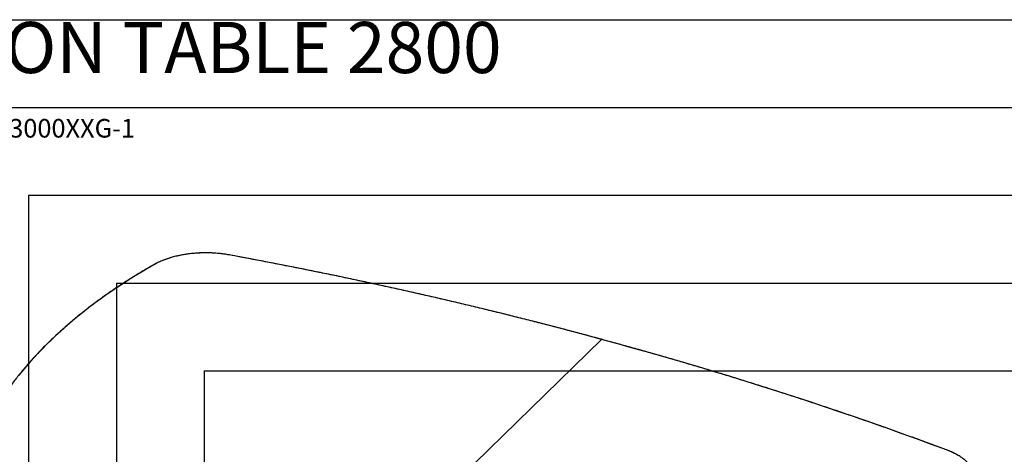
# Model space of a CAD drawing. Extents: x -725 to 7425, y 0 to 5250.
# Drawn here: x 774 to 3579, y 3712 to 4950 of the extents above; entities that cross this region are included whole.
import ezdxf

# ---------------------------------------------------------------- set-up
doc = ezdxf.new("R2010")
doc.units = 0
doc.header["$LTSCALE"] = 25
doc.layers.get('0').update_dxf_attribs({"linetype": 'CONTINUOUS'})
for name, color, linetype in [('DOLD_REFERENS_RAM___LINJER', 1, 'CONTINUOUS'), ('PROJEKTNAMN_RAD_1', 7, 'CONTINUOUS'), ('PROJEKTNAMN_RAD_2', 7, 'CONTINUOUS')]:
    doc.layers.add(name, color=color, linetype=linetype)
doc.styles.add('SLDTEXTSTYLE0', font='TXT', dxfattribs={"width": 0.7})

msp = doc.modelspace()

# ---------------------------------------------------------------- linework, layer by layer
at = {"color": 7, "linetype": 'CONTINUOUS'}
msp.add_line((2431.061, 4039.773), (1731.951, 3357.42), dxfattribs=at)
at = {"color": 7, "linetype": 'CONTINUOUS', "flags": 128}
for points in [[(1371.395, 4279.94), (1363.43, 4281.311), (1355.36, 4282.507), (1347.199, 4283.527), (1338.961, 4284.369), (1330.662, 4285.031), (1322.316, 4285.512), (1313.939, 4285.811), (1305.544, 4285.928), (1297.147, 4285.862), (1288.763, 4285.614), (1280.407, 4285.184), (1272.093, 4284.573), (1263.837, 4283.781), (1255.653, 4282.811), (1247.556, 4281.664), (1239.56, 4280.343), (1231.679, 4278.848), (1223.928, 4277.184), (1216.32, 4275.352), (1208.869, 4273.357), (1201.588, 4271.202), (1194.49, 4268.89), (1187.587, 4266.427), (1180.893, 4263.815), (1174.418, 4261.061), (1168.175, 4258.168), (1162.175, 4255.142), (1156.427, 4251.988)], [(2431.061, 4039.773), (2384.401, 4052.355), (2337.585, 4064.782), (2290.613, 4077.053), (2243.489, 4089.167), (2196.214, 4101.125), (2148.791, 4112.925), (2101.22, 4124.567), (2053.504, 4136.051), (2005.646, 4147.376), (1957.647, 4158.542), (1909.508, 4169.548), (1861.233, 4180.394), (1812.823, 4191.079), (1764.28, 4201.602), (1715.606, 4211.965), (1666.803, 4222.165), (1617.873, 4232.203), (1568.819, 4242.077), (1519.642, 4251.789), (1470.344, 4261.337), (1420.928, 4270.721), (1371.395, 4279.94)], [(1156.427, 4251.988), (1138.586, 4241.644), (1121.001, 4231.184), (1103.674, 4220.61), (1086.609, 4209.924), (1069.808, 4199.127), (1053.275, 4188.222), (1037.01, 4177.209), (1021.018, 4166.092), (1005.301, 4154.87), (989.862, 4143.547), (974.702, 4132.125), (959.824, 4120.604), (945.231, 4108.987), (930.925, 4097.276), (916.908, 4085.472), (903.183, 4073.578), (889.751, 4061.595), (876.615, 4049.526), (863.778, 4037.371), (851.24, 4025.134), (839.005, 4012.816), (827.073, 4000.42), (815.448, 3987.946), (804.13, 3975.397), (793.122, 3962.776), (782.425, 3950.084), (772.042, 3937.323)], [(3414.069, 3724.785), (3371.336, 3740.642), (3328.405, 3756.356), (3285.279, 3771.927), (3241.958, 3787.354), (3198.444, 3802.637), (3154.74, 3817.775), (3110.847, 3832.768), (3066.768, 3847.614), (3022.503, 3862.313), (2978.054, 3876.865), (2933.425, 3891.269), (2888.616, 3905.525), (2843.629, 3919.631), (2798.466, 3933.587), (2753.129, 3947.392), (2707.62, 3961.047), (2661.941, 3974.55), (2616.094, 3987.901), (2570.081, 4001.1), (2523.903, 4014.145), (2477.562, 4027.036), (2431.061, 4039.773)], [(3445.217, 3710.34), (3439.472, 3713.495), (3433.474, 3716.522), (3427.233, 3719.416), (3420.761, 3722.172), (3414.069, 3724.785)]]:
    msp.add_lwpolyline(points, dxfattribs=at)
at = {"color": 8, "linetype": 'CONTINUOUS'}
for centre, radius, start, end in [((1371.589, 4279.854), 0.212, 93.577385, 156.191417), ((1156.169, 4251.522), 0.533, 61.004796, 116.567448), ((3414.315, 3724.511), 0.369, 73.681097, 131.923902)]:
    msp.add_arc(centre, radius, start, end, dxfattribs=at)
at = {"color": 7, "linetype": 'CONTINUOUS'}
msp.add_arc((2431.28, 4039.614), 0.27, 80.710766, 143.970642, dxfattribs=at)
for points, knots in [([(1371.576, 4280.066), (1370.281, 4280.3), (1366.527, 4280.979), (1360.237, 4281.987), (1352.688, 4283.04), (1345.064, 4283.938), (1337.379, 4284.682), (1329.643, 4285.271), (1321.868, 4285.702), (1314.067, 4285.977), (1306.251, 4286.094), (1298.433, 4286.053), (1290.623, 4285.855), (1282.834, 4285.499), (1275.078, 4284.986), (1267.367, 4284.317), (1259.712, 4283.493), (1252.126, 4282.515), (1244.618, 4281.384), (1237.202, 4280.103), (1229.889, 4278.674), (1222.688, 4277.097), (1215.613, 4275.376), (1208.672, 4273.514), (1201.878, 4271.512), (1195.239, 4269.374), (1188.767, 4267.104), (1182.471, 4264.704), (1176.361, 4262.179), (1170.445, 4259.531), (1164.737, 4256.764), (1159.911, 4254.244), (1157.039, 4252.624), (1155.931, 4251.999)], [0, 0, 0, 0, 0.01745244, 0.05060886, 0.0837655, 0.11692098, 0.15007549, 0.18322921, 0.21638231, 0.24953496, 0.28268736, 0.31583966, 0.34899203, 0.3821446, 0.41529755, 0.44845105, 0.48160528, 0.51476042, 0.54791666, 0.58107418, 0.61423316, 0.64739381, 0.68055631, 0.71372084, 0.74688761, 0.78005678, 0.81322853, 0.846403, 0.87958033, 0.91276058, 0.9459438, 0.97912993, 1, 1, 1, 1]), ([(2431.323, 4039.881), (2423.569, 4041.983), (2401.082, 4048.08), (2363.754, 4058.065), (2319.293, 4069.79), (2274.693, 4081.372), (2229.956, 4092.814), (2185.084, 4104.115), (2140.078, 4115.274), (2094.941, 4126.29), (2049.673, 4137.165), (2004.278, 4147.896), (1958.755, 4158.484), (1913.108, 4168.928), (1867.337, 4179.229), (1821.445, 4189.384), (1775.433, 4199.395), (1729.303, 4209.261), (1683.057, 4218.981), (1636.696, 4228.555), (1590.222, 4237.983), (1543.637, 4247.264), (1496.943, 4256.399), (1450.14, 4265.383), (1408.345, 4273.266), (1382.126, 4278.115), (1371.576, 4280.066)], [0, 0, 0, 0, 0.02268648, 0.0657908, 0.10889516, 0.15199951, 0.19510385, 0.23820818, 0.28131249, 0.3244168, 0.3675211, 0.41062539, 0.45372967, 0.49683393, 0.53993819, 0.58304244, 0.62614668, 0.66925091, 0.71235513, 0.75545935, 0.79856355, 0.84166774, 0.88477193, 0.92787611, 0.97098028, 1, 1, 1, 1]), ([(1155.931, 4251.999), (1152.948, 4250.285), (1144.299, 4245.315), (1130.157, 4237.008), (1113.584, 4227.046), (1097.246, 4216.98), (1081.144, 4206.814), (1065.279, 4196.549), (1049.655, 4186.187), (1034.274, 4175.728), (1019.137, 4165.175), (1004.247, 4154.53), (989.606, 4143.792), (975.216, 4132.965), (961.08, 4122.049), (947.199, 4111.047), (933.575, 4099.959), (920.21, 4088.788), (907.107, 4077.535), (894.267, 4066.201), (881.692, 4054.789), (869.383, 4043.299), (857.344, 4031.735), (845.574, 4020.096), (834.077, 4008.385), (822.853, 3996.604), (811.905, 3984.754), (801.233, 3972.837), (790.84, 3960.855), (780.727, 3948.809), (770.895, 3936.702), (761.346, 3924.534), (752.082, 3912.308), (743.103, 3900.026), (734.411, 3887.689), (726.007, 3875.299), (717.892, 3862.858), (710.068, 3850.367), (702.535, 3837.829), (695.295, 3825.245), (688.348, 3812.618), (681.701, 3799.948), (676.108, 3788.789), (672.799, 3781.845), (671.515, 3779.151)], [0, 0, 0, 0, 0.01278754, 0.03708433, 0.06138127, 0.08567825, 0.10997526, 0.13427231, 0.15856937, 0.18286646, 0.20716356, 0.23146067, 0.25575777, 0.28005487, 0.30435194, 0.32864897, 0.35294597, 0.37724291, 0.40153979, 0.42583658, 0.45013328, 0.47442988, 0.49872634, 0.52302266, 0.54731882, 0.5716148, 0.59591057, 0.62020612, 0.64450142, 0.66879646, 0.6930912, 0.71738562, 0.7416797, 0.76597341, 0.79026672, 0.81455961, 0.83885206, 0.86314403, 0.8874355, 0.91172646, 0.93601687, 0.96030671, 0.98459597, 1, 1, 1, 1]), ([(3414.419, 3724.865), (3407.32, 3727.511), (3386.735, 3735.186), (3352.525, 3747.792), (3311.733, 3762.639), (3270.763, 3777.356), (3229.62, 3791.944), (3188.304, 3806.402), (3146.817, 3820.729), (3105.16, 3834.925), (3063.336, 3848.99), (3021.345, 3862.922), (2979.19, 3876.722), (2936.871, 3890.388), (2894.391, 3903.921), (2851.75, 3917.32), (2808.952, 3930.584), (2765.996, 3943.713), (2722.886, 3956.706), (2679.621, 3969.564), (2636.205, 3982.284), (2592.639, 3994.867), (2548.924, 4007.313), (2505.06, 4019.619), (2465.852, 4030.469), (2441.23, 4037.18), (2431.323, 4039.881)], [0, 0, 0, 0, 0.02268649, 0.06579095, 0.10889544, 0.15199992, 0.19510439, 0.23820884, 0.28131328, 0.32441771, 0.36752212, 0.41062652, 0.45373091, 0.49683528, 0.53993964, 0.58304399, 0.62614833, 0.66925266, 0.71235697, 0.75546127, 0.79856556, 0.84166984, 0.88477411, 0.92787836, 0.9709826, 1, 1, 1, 1]), ([(3492.414, 3663.508), (3491.955, 3664.556), (3490.918, 3666.922), (3488.949, 3670.561), (3486.576, 3674.425), (3483.902, 3678.237), (3480.945, 3681.993), (3477.705, 3685.685), (3474.188, 3689.308), (3470.399, 3692.856), (3466.346, 3696.324), (3462.033, 3699.706), (3457.468, 3702.998), (3452.658, 3706.193), (3447.61, 3709.288), (3442.333, 3712.278), (3436.834, 3715.158), (3431.123, 3717.924), (3425.205, 3720.57), (3419.63, 3722.883), (3415.974, 3724.273), (3414.419, 3724.865)], [0, 0, 0, 0, 0.04270355, 0.09648311, 0.15030858, 0.20417636, 0.25808123, 0.31201717, 0.36597804, 0.41995802, 0.47395189, 0.52795521, 0.58196428, 0.63597619, 0.68998832, 0.74399884, 0.79800663, 0.85201094, 0.90601131, 0.96000747, 1, 1, 1, 1])]:
    msp.add_open_spline(points, degree=3, knots=knots, dxfattribs=at)
at = {"layer": 'DOLD_REFERENS_RAM___LINJER', "linetype": 'CONTINUOUS'}
msp.add_line((300, 4950), (7125, 4950), dxfattribs=at)
at = {"layer": 'DOLD_REFERENS_RAM___LINJER'}
for p, q in [((550, 4700), (6875, 4700)), ((800, 4450), (800, 800)), ((800, 4450), (6625, 4450)), ((1050, 4200), (1050, 1050)), ((1050, 4200), (6375, 4200)), ((1300, 3950), (1300, 1300)), ((1300, 3950), (6125, 3950))]:
    msp.add_line(p, q, dxfattribs=at)

# ---------------------------------------------------------------- texts
at = {"layer": 'PROJEKTNAMN_RAD_1', "insert": (300, 4943.558), "char_height": 145.52083, "attachment_point": 1, "style": 'SLDTEXTSTYLE0'}
msp.add_mtext('WAGON TABLE 2800', dxfattribs=at)
at = {"layer": 'PROJEKTNAMN_RAD_2', "insert": (300, 4667.259), "char_height": 52.91667, "attachment_point": 1, "style": 'SLDTEXTSTYLE0'}
msp.add_mtext('Article No. 563000XXG-1', dxfattribs=at)

doc.saveas('drawing.dxf')
